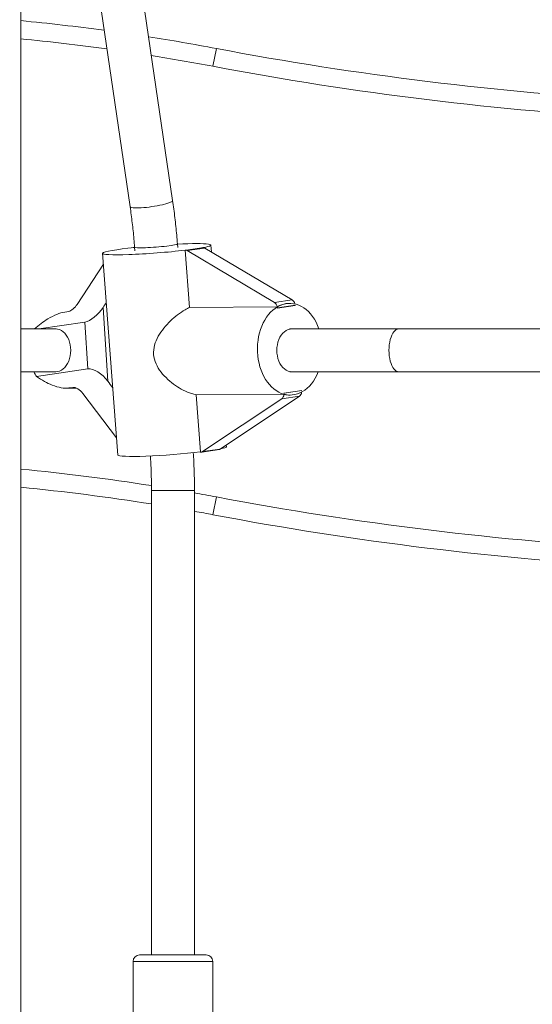
# Model space of a CAD drawing. Extents: x 0 to 25200, y -53460 to 17820.
# Drawn here: x 10062 to 10242, y -13384 to -13039 of the extents above; entities that cross this region are included whole.
import ezdxf

# ---------------------------------------------------------------- set-up
doc = ezdxf.new("R2010")
doc.units = 0
doc.header["$MEASUREMENT"] = 0
doc.header["$PDMODE"] = 1
doc.layers.get('0').update_dxf_attribs({"linetype": 'CONTINUOUS'})
doc.layers.get('DefPoints').update_dxf_attribs({"linetype": 'CONTINUOUS'})
for name, color, linetype, lineweight in [('FRAM3', 1, 'CONTINUOUS', 50), ('外形線', 7, 'CONTINUOUS', 18), ('寸法線', 3, 'CONTINUOUS', 18)]:
    doc.layers.add(name, color=color, linetype=linetype, lineweight=lineweight)
doc.styles.get("Standard").update_dxf_attribs({"font": 'TXT.SHX', "bigfont": 'bigfont.shx'})
doc.dimstyles.new('60ベース', dxfattribs={"dimscale": 60, "dimtxt": 3, "dimasz": 3, "dimexe": 0, "dimexo": 1, "dimgap": 1, "dimtad": 3, "dimdec": 1, "dimdsep": 46, "dimtxsty": 'STANDARD', "dimblk": 'DOTSMALL', "dimcen": 0, "dimclrd": 256, "dimclre": 256, "dimclrt": 7, "dimadec": 3, "dimazin": 2, "dimtfac": 1, "dimtdec": 1, "dimtix": 1, "dimtmove": 2, "dimatfit": 2, "dimldrblk": 'OPEN', "dimfxl": 1, "dimtolj": 1, "dimlwd": -1, "dimlwe": -1, "dimarcsym": 0})

# ---------------------------------------------------------------- blocks, each defined once
blk = doc.blocks.new('_DotSmall')
at = {"layer": 'FRAM3', "color": 0, "const_width": 0.5}
blk.add_lwpolyline([(-0.0625, 0, 1), (0.0625, 0, 1)], format="xyb", close=True, dxfattribs=at)
blk = doc.blocks.new('*D6')
at = {"layer": 'DefPoints', "color": 0}
for p in [(7570.29, -12507.06), (13369.1, -14335.86), (14869.1, -14335.86)]:
    blk.add_point(p, dxfattribs=at)
at = {"layer": '寸法線'}
for p, q in [((7630.29, -12507.06), (14869.1, -12507.06)), ((14869.1, -12507.06), (14869.1, -14335.86)), ((13429.1, -14335.86), (14869.1, -14335.86))]:
    blk.add_line(p, q, dxfattribs=at)
at = {"layer": '寸法線', "xscale": 180, "yscale": 180, "zscale": 180}
for p, rotation in [((14869.1, -12507.06), 90), ((14869.1, -14335.86), 270)]:
    blk.add_blockref('_DotSmall', p, dxfattribs=dict(at, rotation=rotation))
at = {"layer": '寸法線', "color": 7, "insert": (14719.1, -13421.46), "char_height": 180, "attachment_point": 5, "rotation": 90}
blk.add_mtext('\\A1;1828', dxfattribs=at)
blk = doc.blocks.new('_OPEN')
at = {"color": 0, "linetype": 'ByBlock'}
for p, q in [((-1, 0.1667), (0, 0)), ((0, 0), (-1, -0.1667)), ((0, 0), (-1, 0))]:
    blk.add_line(p, q, dxfattribs=at)
blk = doc.blocks.new('*D10')
at = {"layer": 'DefPoints', "color": 0}
for p in [(8170.83, -13421.46), (13369.1, -14335.86), (13869.1, -14335.86)]:
    blk.add_point(p, dxfattribs=at)
at = {"layer": '寸法線'}
for p, q in [((8230.83, -13421.46), (13869.1, -13421.46)), ((13869.1, -13421.46), (13869.1, -14335.86)), ((13429.1, -14335.86), (13869.1, -14335.86))]:
    blk.add_line(p, q, dxfattribs=at)
at = {"layer": '寸法線', "xscale": 180, "yscale": 180, "zscale": 180}
for p, rotation in [((13869.1, -13421.46), 90), ((13869.1, -14335.86), 270)]:
    blk.add_blockref('_DotSmall', p, dxfattribs=dict(at, rotation=rotation))
at = {"layer": '寸法線', "color": 7, "insert": (13719.1, -13878.66), "char_height": 180, "attachment_point": 5, "rotation": 90}
blk.add_mtext('\\A1;914', dxfattribs=at)
blk = doc.blocks.new('*D39')
at = {"layer": 'DefPoints', "color": 0}
for p in [(12805.6, -8710), (12805.6, -11591.44), (4240, -13996.48)]:
    blk.add_point(p, dxfattribs=at)
at = {"layer": '寸法線'}
for p, q in [((4240, -13936.48), (4240, -8710)), ((4240, -8710), (12805.6, -8710)), ((12805.6, -11531.44), (12805.6, -8710))]:
    blk.add_line(p, q, dxfattribs=at)
at = {"layer": '寸法線', "xscale": 180, "yscale": 180, "zscale": 180, "rotation": 180}
blk.add_blockref('_DotSmall', (4240, -8710), dxfattribs=at)
at = {"layer": '寸法線', "xscale": 180, "yscale": 180, "zscale": 180}
blk.add_blockref('_DotSmall', (12805.6, -8710), dxfattribs=at)
at = {"layer": '寸法線', "color": 7, "insert": (8522.8, -8560), "char_height": 180, "attachment_point": 5}
blk.add_mtext('\\A1;8565', dxfattribs=at)

msp = doc.modelspace()

# ---------------------------------------------------------------- linework, layer by layer
at = {"layer": '外形線', "extrusion": (0, 1, 0)}
for p, q in [((10069.48021291, -12892.42310919), (10100.71124069, -13104.42635583)), ((10084.40043705, -12890.22515259), (10115.63146483, -13102.22839923)), ((10062.39575035, -14332.68822215), (10062.39575035, -12922.9879213)), ((10130.96977211, -13048.97605371), (10129.78952042, -13055.21540511)), ((10091.04344083, -13120.76293684), (10096.4432848, -13191.45054263)), ((10102.29902107, -13118.67628179), (10101.76539653, -13118.75441524)), ((10102.29275817, -13118.59440685), (10102.39390463, -13119.91669465)), ((10117.3300787, -13117.44414916), (10117.43134264, -13118.76797284)), ((10117.33918675, -13117.53834905), (10117.33728095, -13117.53830424)), ((10120.42771777, -13119.67077703), (10120.04985956, -13119.67329452)), ((10121.58126339, -13139.72040501), (10120.04985956, -13119.67329452)), ((10126.63587569, -13118.76881143), (10120.42771777, -13119.67077703)), ((10120.7477105, -13119.81749487), (10126.95586842, -13118.91552926)), ((10120.7477105, -13119.81749487), (10151.32021381, -13137.94155417)), ((10126.25741185, -13118.77133295), (10126.63587569, -13118.76881143)), ((10157.52837173, -13137.03958856), (10126.95586842, -13118.91552926)), ((10129.09174865, -13117.85641704), (10129.27780536, -13120.29202507)), ((10091.33612322, -13124.59434712), (10082.15932385, -13138.65266744)), ((10151.32021381, -13137.94155417), (10157.52837173, -13137.03958856)), ((10079.17158499, -13141.15636008), (10077.7897959, -13141.35922722)), ((10091.25969936, -13139.70548048), (10092.90009573, -13165.56680927)), ((10152.35875958, -13139.51534938), (10121.58126339, -13139.72040501)), ((10152.42477882, -13139.87985755), (10158.63293675, -13138.97789194)), ((10152.43061938, -13139.95631438), (10152.42477882, -13139.87985755)), ((10158.6387773, -13139.05434877), (10152.43061938, -13139.95631438)), ((10152.43310864, -13139.95422956), (10152.43061938, -13139.95631438)), ((10152.43310864, -13139.95422956), (10158.64126657, -13139.05226396)), ((10156.480307, -13138.30911582), (10156.67385136, -13138.30782632)), ((10158.6387773, -13139.05434877), (10158.64126657, -13139.05226396)), ((10068.72302874, -13147.22259715), (10084.87647989, -13144.85095452)), ((10084.87647989, -13144.85095452), (10085.91787646, -13161.26887613)), ((10074.55806735, -13147.22259715), (10062.39575035, -13147.22259715)), ((10074.80244453, -13147.22259715), (10074.55806735, -13147.22259715)), ((10156.69483262, -13147.22259715), (10157.52337295, -13147.22259715)), ((10195.00254528, -13147.22259715), (10157.52337295, -13147.22259715)), ((10195.00254528, -13147.22259715), (10261.98683855, -13147.22259715)), ((10085.91787646, -13161.26887613), (10067.87150552, -13163.91843641)), ((10062.39575035, -13162.30384715), (10074.55806735, -13162.30384715)), ((10074.6268583, -13162.30384715), (10074.55806735, -13162.30384715)), ((10156.74490947, -13162.30384715), (10157.52337295, -13162.30384715)), ((10157.52337295, -13162.30384715), (10195.00254528, -13162.30384715)), ((10195.00254528, -13162.30384715), (10261.98683855, -13162.30384715)), ((10082.09182877, -13168.11840456), (10078.03074835, -13168.02292783)), ((10079.25742348, -13167.95326903), (10080.63922368, -13167.75040202)), ((10081.88346599, -13168.01500776), (10079.25742348, -13167.95326903)), ((10081.09918571, -13167.76121581), (10080.63922368, -13167.75040202)), ((10154.70453465, -13169.7234016), (10160.91269258, -13168.82143599)), ((10154.70733974, -13169.72545114), (10160.91549766, -13168.82348553)), ((10160.91853313, -13168.89789282), (10154.71037521, -13169.79985843)), ((10160.91269258, -13168.82143599), (10160.91549766, -13168.82348553)), ((10084.15642791, -13169.89681041), (10095.98671027, -13185.47367353)), ((10123.92258834, -13170.36993066), (10154.70008454, -13170.16487501)), ((10123.92258834, -13170.36993066), (10125.44970353, -13190.36090032)), ((10126.1291133, -13190.26369336), (10153.90291829, -13171.75090069)), ((10160.11107621, -13170.84893508), (10132.33727123, -13189.36172775)), ((10153.90291829, -13171.75090069), (10160.11107621, -13170.84893508)), ((10154.71037521, -13169.79985843), (10154.70453465, -13169.7234016)), ((10154.70733974, -13169.72545114), (10154.70453465, -13169.7234016)), ((10156.69437611, -13170.43947413), (10156.88792047, -13170.43818463)), ((10132.04000828, -13189.51255806), (10125.83185035, -13190.41452367)), ((10126.1291133, -13190.26369336), (10132.33727123, -13189.36172775)), ((10134.44665112, -13187.95570821), (10134.49159262, -13188.54402284)), ((10125.27993608, -13190.38097524), (10125.3441918, -13190.41777271)), ((10125.83185035, -13190.41452367), (10125.3441918, -13190.41777271)), ((10123.28919329, -13203.85484794), (10108.20794329, -13203.85484794)), ((10108.20794329, -13203.85484794), (10108.20794329, -13366.66272215)), ((10123.28919329, -13203.85484794), (10123.28919329, -13366.66272215)), ((10130.96977211, -13206.14105371), (10129.78952042, -13212.38040511)), ((10101.77873967, -13368.94872215), (10129.71873967, -13368.94872215)), ((10101.77873967, -13400.12190552), (10101.77873967, -13368.94872215)), ((10127.43273967, -13366.66272215), (10104.06473967, -13366.66272215)), ((10129.71873967, -13400.12190552), (10129.71873967, -13368.94872215))]:
    msp.add_line(p, q, dxfattribs=at)
at = {"layer": '外形線'}
for centre, radius, start, end in [((9989.33956882, -13797.69822215), 762, 82.28747710653, 84.49835942983), ((9989.33956882, -13797.69822215), 762, 79.28834991447, 81.10363776154), ((10344.93956882, -11917.83363882), 1157.55208333, 259.28834991447, 266.8064349317), ((9989.33956882, -13954.86322215), 762, 81.02598522118, 84.49835942983), ((9989.33956882, -13954.86322214), 762, 79.28834991447, 79.87554542492), ((10344.93956882, -12074.99863882), 1157.55208333, 259.28834991447, 266.81397187641)]:
    msp.add_arc(centre, radius, start, end, dxfattribs=at)
at = {"layer": '外形線', "extrusion": (-2e-16, 0, -1)}
for centre, radius, start, end in [((-9989.33956882, -13797.69822215), 755.65, 95.54801727101, 97.85147655956), ((-9989.33956882, -13797.69822215), 755.65, 99.04617063811, 100.71165008553), ((-10344.93956882, -11917.83363882), 1151.20208333, 273.24305293361, 280.71165008553), ((-9989.33956882, -13954.86322215), 755.65, 95.54801727101, 99.05056859992), ((-10344.93956882, -12074.99863882), 1151.20208333, 273.21685266214, 280.71165008553), ((-9989.33956882, -13954.86322214), 755.64999999, 100.21044230497, 100.71165008553), ((-10104.06473967, -13368.94872215), 2.286, 0, 90), ((-10127.43273967, -13368.94872215), 2.286, 90, 180)]:
    msp.add_arc(centre, radius, start, end, dxfattribs=at)
at = {"layer": '外形線'}
for centre, major_axis, ratio, start_param, end_param in [((10108.17135276, -13103.32737753), (7.46011207, 1.0989783), 0.1442174361, 3.1415926536, 6.2831853072), ((10110.06759474, -13119.30967694), (19.02415391, 1.4532599), 0.0689120864, -0.5581701777, 1.1734379629), ((10110.06759474, -13119.30967694), (19.02415391, 1.4532599), 0.0689120864, 1.9860863929, 5.2594969295), ((10109.81141843, -13118.01927801), (7.51866027, 0.57512885), 0.0760498347, 3.1415926536, 6.2831853072), ((10126.41817876, -13121.12639794), (-0.34991276, 2.40842182), 0.7014439889, -0.5211800109, -0.3307593635), ((10157.01778866, -13139.14133088), (-0.33259433, 2.2892205), 0.7014439889, -1.3953817909, -0.5208627198), ((10068.85050149, -13155.09890767), (-12.43021849, -12.96027013), 0.3849439056, 3.5999884032, 4.1042854014), ((10157.01778866, -13139.14133088), (-0.33259433, 2.2892205), 0.701443989, -1.633640215, -1.6012695145), ((10069.09240881, -13154.48665582), (-11.82181418, -12.32592214), 0.3849439056, -2.1712750355, -1.8029072197), ((10068.97138203, -13154.73059896), (12.40882212, -11.91737136), 0.4539028244, 5.0421358684, 5.4519463293), ((10069.04882717, -13154.44445203), (12.78486626, -12.27852229), 0.4539028244, 5.4360974788, 5.9446798027), ((10153.07191276, -13169.65809673), (-0.33259433, 2.2892205), 0.7014439889, 3.4687763156, 4.3887732118), ((10153.07191276, -13169.65809673), (-0.33259433, 2.2892205), 0.7014439889, 4.5491831104, 4.5815538108), ((10115.46743871, -13189.99728273), (19.02415391, 1.4532599), 0.0689120864, -0.476381889, 0), ((10115.46743871, -13189.99728273), (19.02415391, 1.4532599), 0.0689120864, 3.1415926536, 5.2594969295), ((10125.25436488, -13188.06223507), (-0.34991276, 2.40842182), 0.7014439889, 3.2786729593, 3.4690936067)]:
    msp.add_ellipse(centre, major_axis=major_axis, ratio=ratio, start_param=start_param, end_param=end_param, dxfattribs=at)
at = {"layer": '外形線', "extrusion": (-2e-16, 0, -1)}
for centre, major_axis, ratio, start_param, end_param in [((10120.21002084, -13122.02836355), (-0.34991276, 2.40842182), 0.7014439889, 0.3307593635, 0.5211800109), ((10156.78088592, -13154.37300548), (-0.10703456, 16.06517915), 0.7093852654, 2.091817099, 7.3974416178), ((10150.80963073, -13140.04329649), (-0.33259433, 2.2892205), 0.7014439889, 0.5208627198, 1.4408596159), ((10087.88405032, -13140.17581606), (-4.22819835, -4.41712565), 0.384308391, 4.259783371, 5.8151222016), ((10150.80963073, -13140.04329649), (-0.33259433, 2.2892205), 0.701443989, 1.6012695145, 1.633640215), ((10074.55806735, -13154.76322215), (0, 7.540625), 0.7071067812, 0, 3.1415926536), ((10157.52337295, -13154.76322215), (0, 7.540625), 0.7071067812, 3.1415926536, 6.2831853072), ((10195.00254528, -13154.76322215), (0, 7.540625), 0.4611804536, 3.1415926536, 6.2831853072), ((10089.52804438, -13166.09386359), (-4.56376428, 4.38050258), 0.4541856252, 0.3484528054, 1.903791636), ((10074.60392643, -13154.8630211), (0.30485572, 12.96696634), 0.7137390181, 3.9226651735, 4.0845350028), ((-176256.87861839, -41983.51360289), (-251923.6928039, 241807.49043632), 0.4541856252, 1.9048290961, 1.9048377154), ((10159.28007069, -13168.75613113), (-0.33259433, 2.2892205), 0.7014439889, 1.7016314963, 1.7340021968), ((10159.28007069, -13168.75613113), (-0.33259433, 2.2892205), 0.7014439889, 1.9476840678, 2.8144089916), ((10131.4625228, -13187.16026946), (-0.34991276, 2.40842182), 0.7014439889, 2.8140917005, 3.0045123479)]:
    msp.add_ellipse(centre, major_axis=major_axis, ratio=ratio, start_param=start_param, end_param=end_param, dxfattribs=at)
at = {"layer": '外形線', "extrusion": (-2e-16, 1e-16, -1)}
msp.add_ellipse((-176422.60395166, -39370.8052204), major_axis=(-233400.16663423, -243829.11501239), ratio=0.384308391, start_param=4.2587393807, end_param=4.2587459109, dxfattribs=at)
at = {"layer": '外形線', "extrusion": (-2e-16, -1e-16, -1)}
msp.add_ellipse((10080.48962319, -13138.88682784), major_axis=(-2.08759213, -2.17661162), ratio=0.3849439056, start_param=4.2576188183, end_param=5.7200998352, dxfattribs=at)
at = {"layer": '外形線', "extrusion": (-1e-16, 0, -1)}
msp.add_ellipse((10082.47202019, -13170.17887533), major_axis=(-2.29803075, 2.20701736), ratio=0.4539028244, start_param=0.3397689997, end_param=1.8964946058, dxfattribs=at)
at = {"layer": '外形線'}
for points, knots in [([(10115.63146483, -13102.22839923), (10115.77969188, -13103.23459781), (10115.92095659, -13104.24273842), (10116.18951592, -13106.26253855), (10116.31681053, -13107.27419806), (10116.55738865, -13109.30066959), (10116.67067217, -13110.3154816), (10116.88319158, -13112.34789065), (10116.98242748, -13113.36548768), (10117.16681967, -13115.40309832), (10117.25197596, -13116.42311192), (10117.3300787, -13117.44414916)], [1.365400937605, 1.365400937605, 1.365400937605, 1.365400937605, 1.384928188036, 1.384928188036, 1.404455438467, 1.404455438467, 1.423982688898, 1.423982688898, 1.443509939329, 1.443509939329, 1.46303718976, 1.46303718976, 1.46303718976, 1.46303718976]), ([(10100.71124069, -13104.42635583), (10100.84913651, -13105.3624237), (10100.98058497, -13106.30050041), (10101.23052864, -13108.18029457), (10101.34902385, -13109.12201201), (10101.57300828, -13111.00870923), (10101.6784975, -13111.95368899), (10101.87642305, -13113.84653103), (10101.96885938, -13114.79439332), (10102.14063806, -13116.69261943), (10102.21998042, -13117.64298326), (10102.29275817, -13118.59440685)], [1.365400937605, 1.365400937605, 1.365400937605, 1.365400937605, 1.384928188036, 1.384928188036, 1.404455438467, 1.404455438467, 1.423982688898, 1.423982688898, 1.443509939329, 1.443509939329, 1.46303718976, 1.46303718976, 1.46303718976, 1.46303718976]), ([(10121.5812634, -13139.72040501), (10121.07232806, -13139.9585936), (10120.55544763, -13140.22978178), (10118.24238356, -13141.56944051), (10116.43301747, -13142.96903404), (10113.29711789, -13145.99188157), (10111.7416223, -13147.84661673), (10110.05262591, -13150.8618129), (10109.59735181, -13151.90715094), (10109.01355344, -13154.05173785), (10108.88754894, -13155.15199673), (10108.97236778, -13156.26233266), (10109.05718662, -13157.3726686), (10109.34933921, -13158.44740037), (10110.25349854, -13160.49655493), (10110.86314089, -13161.47200153), (10112.99241286, -13164.22031023), (10114.81164219, -13165.8180278), (10118.36488155, -13168.2584401), (10120.36027354, -13169.29405116), (10122.83772478, -13170.10633175), (10123.38673984, -13170.25580771), (10123.92258834, -13170.36993066)], [3.2904241554, 3.2904241554, 3.2904241554, 3.2904241554, 3.3631537001, 3.3631537001, 3.6153653886, 3.6153653886, 3.8790404547, 3.8790404547, 4.0108779878, 4.0108779878, 4.1427155208, 4.1427155208, 4.1427155208, 4.2745530539, 4.2745530539, 4.406390587, 4.406390587, 4.6700656531, 4.6700656531, 4.9222773415, 4.9222773415, 4.9950068851, 4.9950068851, 4.9950068851, 4.9950068851]), ([(10156.48351555, -13138.31081335), (10156.08454499, -13138.31301415), (10155.69796865, -13138.3410966), (10155.33579231, -13138.39371617), (10154.33688044, -13138.53884523), (10153.38843888, -13138.8909891), (10152.43917594, -13139.46551912), (10152.39895552, -13139.49025303), (10152.35875958, -13139.51534938)], [-0.06064874022, -0.06064874022, -0.06064874022, -0.06064874022, 0, 0, 0, 0.16727417313, 0.16727417313, 0.17468217854, 0.17468217854, 0.17468217854, 0.17468217854]), ([(10154.70008454, -13170.16487501), (10154.7431264, -13170.17703362), (10154.78613508, -13170.18879999), (10155.44783279, -13170.36381879), (10156.06980248, -13170.44083166), (10156.69819726, -13170.43757738)], [-0.17468217854, -0.17468217854, -0.17468217854, -0.17468217854, -0.16727417313, -0.16727417313, -0.06064987848, -0.06064987848, -0.06064987848, -0.06064987848]), ([(10107.85708538, -13191.78438579), (10107.90691295, -13192.64001286), (10107.95144356, -13193.49629073), (10108.0389328, -13195.40728121), (10108.07916511, -13196.46225711), (10108.1435455, -13198.57324347), (10108.16769358, -13199.62925392), (10108.19989247, -13201.74179223), (10108.20794329, -13202.79832008), (10108.20794329, -13203.85484794)], [1.488624824558, 1.488624824558, 1.488624824558, 1.488624824558, 1.506140844574, 1.506140844574, 1.527692671981, 1.527692671981, 1.549244499388, 1.549244499388, 1.570796326795, 1.570796326795, 1.570796326795, 1.570796326795]), ([(10122.89745618, -13190.64631505), (10122.95716993, -13191.6512837), (10123.01006691, -13192.65702102), (10123.10791344, -13194.7942416), (10123.15106883, -13195.92588077), (10123.22012426, -13198.19015814), (10123.24602429, -13199.32279632), (10123.2805588, -13201.58857233), (10123.28919329, -13202.72171013), (10123.28919329, -13203.85484794)], [1.486962802708, 1.486962802708, 1.486962802708, 1.486962802708, 1.506140844574, 1.506140844574, 1.527692671981, 1.527692671981, 1.549244499388, 1.549244499388, 1.570796326795, 1.570796326795, 1.570796326795, 1.570796326795])]:
    msp.add_open_spline(points, degree=3, knots=knots, dxfattribs=at)

# ---------------------------------------------------------------- dimensions: what is measured, and where the dimension line sits
at = {"layer": '寸法線'}
dim = msp.add_linear_dim(base=(12805.5957908, -8710), p1=(4240, -13996.48057296), p2=(12805.5957908, -11591.43741201), text='8565', dimstyle='60ベース', override={"dimdec": 0}, dxfattribs=at)
dim.commit()
dim.dimension.update_dxf_attribs({"geometry": '*D39', "text_midpoint": (8522.7978954, -8560)})
dim = msp.add_linear_dim(base=(14869.09573967, -14335.86322215), p1=(7570.28958868, -12507.06322215), p2=(13369.09573967, -14335.86322215), angle=90, text='1828', dimstyle='60ベース', override={"dimdec": 6}, dxfattribs=at)
dim.commit()
dim.dimension.update_dxf_attribs({"geometry": '*D6', "text_midpoint": (14719.09573967, -13421.46322215)})
dim = msp.add_linear_dim(base=(13869.09573967, -14335.86322215), p1=(8170.82870315, -13421.46322215), p2=(13369.09573967, -14335.86322215), angle=90, dimstyle='60ベース', override={"dimdec": 0}, dxfattribs=at)
dim.commit()
dim.dimension.update_dxf_attribs({"geometry": '*D10', "text_midpoint": (13719.09573967, -13878.66322215)})

doc.saveas('drawing.dxf')
